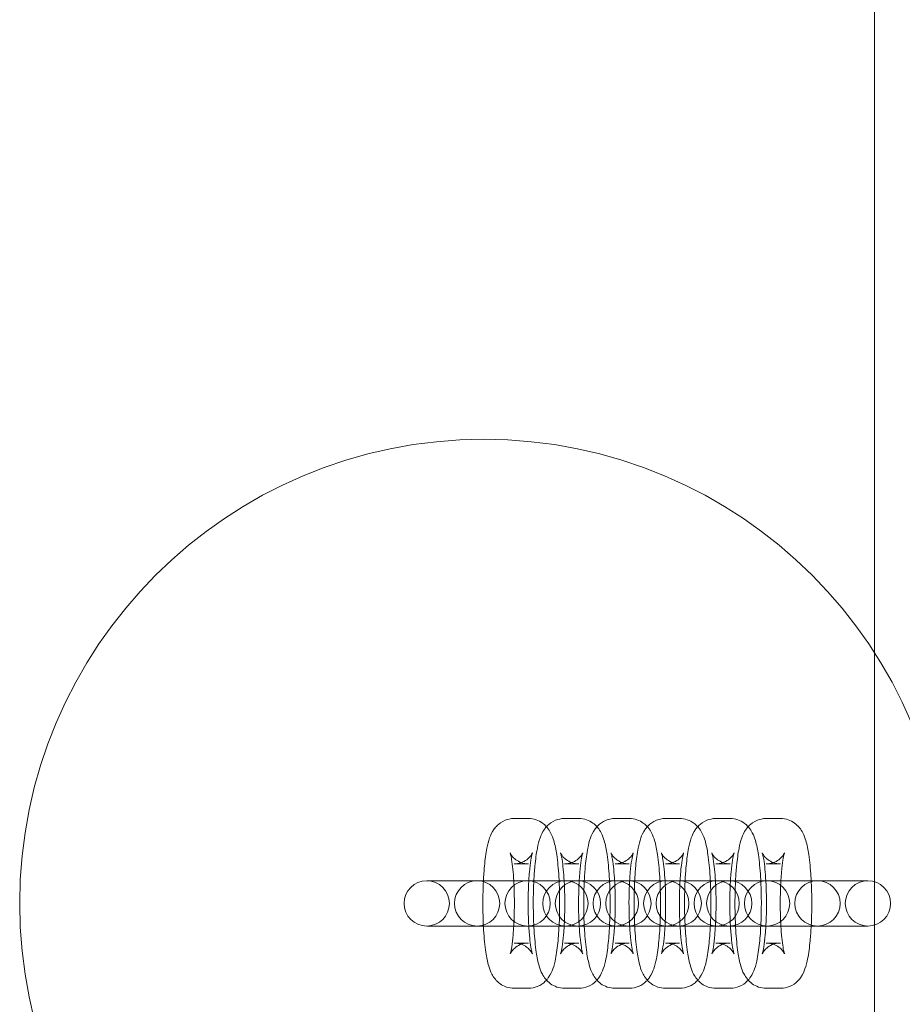
# Model space of a CAD drawing. Units: millimetres. Extents: x 8206 to 15496, y -13169 to -6479.
# Drawn here: x 13209 to 13287, y -11266 to -11179 of the extents above; entities that cross this region are included whole.
import ezdxf

# ---------------------------------------------------------------- set-up
doc = ezdxf.new("R2010")
doc.units = ezdxf.units.MM

# ---------------------------------------------------------------- blocks, each defined once
blk = doc.blocks.new('A$C65664240')
at = {"color": 0, "linetype": 'Continuous', "lineweight": 0}
for p, q in [((12192.292, -10076.809), (12192.292, -10017.001)), ((12192.292, -10121.137), (12192.292, -10076.809)), ((12161.729, -10091.473), (12160.477, -10091.473)), ((12166.183, -10091.473), (12164.93, -10091.473)), ((12170.636, -10091.473), (12169.384, -10091.473)), ((12175.09, -10091.473), (12173.837, -10091.473)), ((12179.544, -10091.473), (12178.291, -10091.473)), ((12183.997, -10091.473), (12182.745, -10091.473)), ((12161.729, -10095.473), (12160.477, -10095.473)), ((12166.183, -10095.473), (12164.93, -10095.473)), ((12170.636, -10095.473), (12169.384, -10095.473)), ((12175.09, -10095.473), (12173.837, -10095.473)), ((12179.544, -10095.473), (12178.291, -10095.473)), ((12183.997, -10095.473), (12182.745, -10095.473)), ((12152.75, -10096.973), (12152.804, -10096.973)), ((12152.804, -10096.973), (12154.056, -10096.973)), ((12154.056, -10096.973), (12157.204, -10096.973)), ((12157.204, -10096.973), (12157.257, -10096.973)), ((12157.257, -10096.973), (12158.51, -10096.973)), ((12158.51, -10096.973), (12161.657, -10096.973)), ((12161.657, -10096.973), (12161.711, -10096.973)), ((12161.711, -10096.973), (12162.963, -10096.973)), ((12162.963, -10096.973), (12166.111, -10096.973)), ((12166.111, -10096.973), (12166.164, -10096.973)), ((12166.164, -10096.973), (12167.417, -10096.973)), ((12167.417, -10096.973), (12170.564, -10096.973)), ((12170.564, -10096.973), (12170.618, -10096.973)), ((12170.618, -10096.973), (12171.87, -10096.973)), ((12171.87, -10096.973), (12175.018, -10096.973)), ((12175.018, -10096.973), (12175.071, -10096.973)), ((12175.071, -10096.973), (12176.324, -10096.973)), ((12176.324, -10096.973), (12179.471, -10096.973)), ((12179.471, -10096.973), (12179.525, -10096.973)), ((12179.525, -10096.973), (12180.777, -10096.973)), ((12180.777, -10096.973), (12191.724, -10096.973)), ((12152.804, -10100.973), (12152.75, -10100.973)), ((12152.804, -10100.973), (12154.056, -10100.973)), ((12157.204, -10100.973), (12154.056, -10100.973)), ((12157.257, -10100.973), (12157.204, -10100.973)), ((12157.257, -10100.973), (12158.51, -10100.973)), ((12161.657, -10100.973), (12158.51, -10100.973)), ((12161.711, -10100.973), (12161.657, -10100.973)), ((12161.711, -10100.973), (12162.963, -10100.973)), ((12166.111, -10100.973), (12162.963, -10100.973)), ((12166.164, -10100.973), (12166.111, -10100.973)), ((12166.164, -10100.973), (12167.417, -10100.973)), ((12170.564, -10100.973), (12167.417, -10100.973)), ((12170.618, -10100.973), (12170.564, -10100.973)), ((12170.618, -10100.973), (12171.87, -10100.973)), ((12175.018, -10100.973), (12171.87, -10100.973)), ((12175.071, -10100.973), (12175.018, -10100.973)), ((12175.071, -10100.973), (12176.324, -10100.973)), ((12179.471, -10100.973), (12176.324, -10100.973)), ((12179.525, -10100.973), (12179.471, -10100.973)), ((12179.525, -10100.973), (12180.777, -10100.973)), ((12191.724, -10100.973), (12180.777, -10100.973)), ((12160.477, -10102.473), (12161.729, -10102.473)), ((12164.93, -10102.473), (12166.183, -10102.473)), ((12169.384, -10102.473), (12170.636, -10102.473)), ((12173.837, -10102.473), (12175.09, -10102.473)), ((12178.291, -10102.473), (12179.544, -10102.473)), ((12182.745, -10102.473), (12183.997, -10102.473)), ((12160.477, -10106.473), (12161.729, -10106.473)), ((12164.93, -10106.473), (12166.183, -10106.473)), ((12169.384, -10106.473), (12170.636, -10106.473)), ((12173.837, -10106.473), (12175.09, -10106.473)), ((12178.291, -10106.473), (12179.544, -10106.473)), ((12182.745, -10106.473), (12183.997, -10106.473))]:
    blk.add_line(p, q, dxfattribs=at)
blk.add_circle((12157.8, -10098.973), 41, dxfattribs=at)
for centre, start, end in [((12152.75, -10098.973), 90, 270), ((12152.75, -10098.973), 270, 90), ((12157.204, -10098.973), 90, 270), ((12157.204, -10098.973), 270, 90), ((12161.657, -10098.973), 90, 270), ((12161.657, -10098.973), 270, 90), ((12165.003, -10098.973), 90, 270), ((12166.111, -10098.973), 90, 270), ((12165.003, -10098.973), 270, 90), ((12166.111, -10098.973), 270, 90), ((12169.456, -10098.973), 90, 270), ((12170.564, -10098.973), 90, 270), ((12169.456, -10098.973), 270, 90), ((12170.564, -10098.973), 270, 90), ((12173.91, -10098.973), 90, 270), ((12175.018, -10098.973), 90, 270), ((12173.91, -10098.973), 270, 90), ((12175.018, -10098.973), 270, 90), ((12178.363, -10098.973), 90, 270), ((12179.471, -10098.973), 90, 270), ((12178.363, -10098.973), 270, 90), ((12179.471, -10098.973), 270, 90), ((12182.817, -10098.973), 90, 270), ((12182.817, -10098.973), 270, 90), ((12187.27, -10098.973), 90, 270), ((12187.27, -10098.973), 270, 90), ((12191.724, -10098.973), 90, 270), ((12191.724, -10098.973), 270, 90)]:
    blk.add_arc(centre, 2, start, end, dxfattribs=at)
for points, knots in [([(12157.761, -10096.973), (12157.784, -10096.521), (12157.815, -10096.086), (12157.91, -10095.09), (12157.981, -10094.561), (12158.136, -10093.776), (12158.205, -10093.49), (12158.392, -10092.958), (12158.48, -10092.717), (12158.787, -10092.297), (12158.869, -10092.196), (12159.14, -10091.933), (12159.366, -10091.756), (12159.909, -10091.537), (12160.175, -10091.477), (12160.457, -10091.473), (12160.467, -10091.473), (12160.477, -10091.473)], [5.064687, 5.064687, 5.064687, 5.064687, 5.312299, 5.312299, 5.669497, 5.669497, 5.906902, 5.906902, 6.095044, 6.095044, 6.148509, 6.148509, 6.227316, 6.227316, 6.281174, 6.281174, 6.283185, 6.283185, 6.283185, 6.283185]), ([(12161.729, -10091.473), (12161.968, -10091.473), (12162.205, -10091.516), (12162.635, -10091.663), (12162.822, -10091.768), (12163.123, -10091.984), (12163.237, -10092.094), (12163.33, -10092.196)], [0, 0, 0, 0, 0.0473309, 0.0473309, 0.0994133, 0.0994133, 0.1528276, 0.1528276, 0.1528276, 0.1528276]), ([(12162.215, -10096.973), (12162.238, -10096.521), (12162.269, -10096.086), (12162.364, -10095.09), (12162.434, -10094.561), (12162.589, -10093.776), (12162.658, -10093.49), (12162.846, -10092.958), (12162.934, -10092.717), (12163.241, -10092.297), (12163.323, -10092.196), (12163.594, -10091.933), (12163.819, -10091.756), (12164.362, -10091.537), (12164.628, -10091.477), (12164.91, -10091.473), (12164.92, -10091.473), (12164.93, -10091.473)], [5.064687, 5.064687, 5.064687, 5.064687, 5.312299, 5.312299, 5.669497, 5.669497, 5.906902, 5.906902, 6.095044, 6.095044, 6.148509, 6.148509, 6.227316, 6.227316, 6.281174, 6.281174, 6.283185, 6.283185, 6.283185, 6.283185]), ([(12166.183, -10091.473), (12166.422, -10091.473), (12166.659, -10091.516), (12167.089, -10091.663), (12167.275, -10091.768), (12167.576, -10091.984), (12167.691, -10092.094), (12167.783, -10092.196)], [0, 0, 0, 0, 0.0473309, 0.0473309, 0.0994133, 0.0994133, 0.1528276, 0.1528276, 0.1528276, 0.1528276]), ([(12166.668, -10096.973), (12166.691, -10096.521), (12166.722, -10096.086), (12166.817, -10095.09), (12166.888, -10094.561), (12167.043, -10093.776), (12167.112, -10093.49), (12167.299, -10092.958), (12167.387, -10092.717), (12167.694, -10092.297), (12167.777, -10092.196), (12168.047, -10091.933), (12168.273, -10091.756), (12168.816, -10091.537), (12169.082, -10091.477), (12169.364, -10091.473), (12169.374, -10091.473), (12169.384, -10091.473)], [5.064687, 5.064687, 5.064687, 5.064687, 5.312299, 5.312299, 5.669497, 5.669497, 5.906902, 5.906902, 6.095044, 6.095044, 6.148509, 6.148509, 6.227316, 6.227316, 6.281174, 6.281174, 6.283185, 6.283185, 6.283185, 6.283185]), ([(12170.636, -10091.473), (12170.875, -10091.473), (12171.112, -10091.516), (12171.542, -10091.663), (12171.729, -10091.768), (12172.03, -10091.984), (12172.145, -10092.094), (12172.237, -10092.196)], [0, 0, 0, 0, 0.0473309, 0.0473309, 0.0994133, 0.0994133, 0.1528276, 0.1528276, 0.1528276, 0.1528276]), ([(12171.122, -10096.973), (12171.145, -10096.521), (12171.176, -10096.086), (12171.271, -10095.09), (12171.341, -10094.561), (12171.496, -10093.776), (12171.565, -10093.49), (12171.753, -10092.958), (12171.841, -10092.717), (12172.148, -10092.297), (12172.23, -10092.196), (12172.501, -10091.933), (12172.726, -10091.756), (12173.269, -10091.537), (12173.535, -10091.477), (12173.817, -10091.473), (12173.827, -10091.473), (12173.837, -10091.473)], [5.064687, 5.064687, 5.064687, 5.064687, 5.312299, 5.312299, 5.669497, 5.669497, 5.906902, 5.906902, 6.095044, 6.095044, 6.148509, 6.148509, 6.227316, 6.227316, 6.281174, 6.281174, 6.283185, 6.283185, 6.283185, 6.283185]), ([(12175.09, -10091.473), (12175.329, -10091.473), (12175.566, -10091.516), (12175.996, -10091.663), (12176.183, -10091.768), (12176.483, -10091.984), (12176.598, -10092.094), (12176.691, -10092.196)], [0, 0, 0, 0, 0.0473309, 0.0473309, 0.0994133, 0.0994133, 0.1528276, 0.1528276, 0.1528276, 0.1528276]), ([(12175.575, -10096.973), (12175.598, -10096.521), (12175.629, -10096.086), (12175.724, -10095.09), (12175.795, -10094.561), (12175.95, -10093.776), (12176.019, -10093.49), (12176.206, -10092.958), (12176.294, -10092.717), (12176.601, -10092.297), (12176.684, -10092.196), (12176.954, -10091.933), (12177.18, -10091.756), (12177.723, -10091.537), (12177.989, -10091.477), (12178.271, -10091.473), (12178.281, -10091.473), (12178.291, -10091.473)], [5.064687, 5.064687, 5.064687, 5.064687, 5.312299, 5.312299, 5.669497, 5.669497, 5.906902, 5.906902, 6.095044, 6.095044, 6.148509, 6.148509, 6.227316, 6.227316, 6.281174, 6.281174, 6.283185, 6.283185, 6.283185, 6.283185]), ([(12179.544, -10091.473), (12179.782, -10091.473), (12180.019, -10091.516), (12180.45, -10091.663), (12180.636, -10091.768), (12180.937, -10091.984), (12181.052, -10092.094), (12181.144, -10092.196)], [0, 0, 0, 0, 0.0473309, 0.0473309, 0.0994133, 0.0994133, 0.1528276, 0.1528276, 0.1528276, 0.1528276]), ([(12180.029, -10096.973), (12180.052, -10096.521), (12180.083, -10096.086), (12180.178, -10095.09), (12180.248, -10094.561), (12180.404, -10093.776), (12180.472, -10093.49), (12180.66, -10092.958), (12180.748, -10092.717), (12181.055, -10092.297), (12181.137, -10092.196), (12181.408, -10091.933), (12181.633, -10091.756), (12182.177, -10091.537), (12182.442, -10091.477), (12182.724, -10091.473), (12182.734, -10091.473), (12182.745, -10091.473)], [5.064687, 5.064687, 5.064687, 5.064687, 5.312299, 5.312299, 5.669497, 5.669497, 5.906902, 5.906902, 6.095044, 6.095044, 6.148509, 6.148509, 6.227316, 6.227316, 6.281174, 6.281174, 6.283185, 6.283185, 6.283185, 6.283185]), ([(12183.997, -10091.473), (12184.236, -10091.473), (12184.473, -10091.516), (12184.903, -10091.663), (12185.09, -10091.768), (12185.426, -10092.01), (12185.557, -10092.145), (12185.803, -10092.44), (12185.892, -10092.589), (12186.1, -10092.986), (12186.174, -10093.203), (12186.354, -10093.812), (12186.431, -10094.212), (12186.584, -10095.243), (12186.648, -10095.9), (12186.7, -10096.731), (12186.707, -10096.851), (12186.713, -10096.973)], [0, 0, 0, 0, 0.047331, 0.047331, 0.099413, 0.099413, 0.165402, 0.165402, 0.25855, 0.25855, 0.438745, 0.438745, 0.752904, 0.752904, 1.151774, 1.151774, 1.218499, 1.218499, 1.218499, 1.218499]), ([(12163.33, -10092.196), (12163.352, -10092.22), (12163.372, -10092.244), (12163.535, -10092.44), (12163.624, -10092.589), (12163.833, -10092.986), (12163.906, -10093.203), (12164.087, -10093.812), (12164.164, -10094.212), (12164.317, -10095.243), (12164.381, -10095.9), (12164.463, -10097.226), (12164.486, -10097.88), (12164.499, -10099.187), (12164.491, -10099.839), (12164.444, -10101.101), (12164.405, -10101.71), (12164.296, -10102.856), (12164.225, -10103.386), (12164.07, -10104.171), (12164.002, -10104.456), (12163.814, -10104.988), (12163.726, -10105.229), (12163.442, -10105.618), (12163.391, -10105.682), (12163.33, -10105.75)], [0.152828, 0.152828, 0.152828, 0.152828, 0.165402, 0.165402, 0.25855, 0.25855, 0.438745, 0.438745, 0.752904, 0.752904, 1.151774, 1.151774, 1.495918, 1.495918, 1.831995, 1.831995, 2.170707, 2.170707, 2.527904, 2.527904, 2.765309, 2.765309, 2.953451, 2.953451, 2.988765, 2.988765, 2.988765, 2.988765]), ([(12167.783, -10092.196), (12167.805, -10092.22), (12167.826, -10092.244), (12167.989, -10092.44), (12168.077, -10092.589), (12168.286, -10092.986), (12168.36, -10093.203), (12168.54, -10093.812), (12168.617, -10094.212), (12168.77, -10095.243), (12168.834, -10095.9), (12168.916, -10097.226), (12168.939, -10097.88), (12168.953, -10099.187), (12168.944, -10099.839), (12168.897, -10101.101), (12168.859, -10101.71), (12168.75, -10102.856), (12168.679, -10103.386), (12168.524, -10104.171), (12168.455, -10104.456), (12168.268, -10104.988), (12168.18, -10105.229), (12167.896, -10105.618), (12167.845, -10105.682), (12167.783, -10105.75)], [0.152828, 0.152828, 0.152828, 0.152828, 0.165402, 0.165402, 0.25855, 0.25855, 0.438745, 0.438745, 0.752904, 0.752904, 1.151774, 1.151774, 1.495918, 1.495918, 1.831995, 1.831995, 2.170707, 2.170707, 2.527904, 2.527904, 2.765309, 2.765309, 2.953451, 2.953451, 2.988765, 2.988765, 2.988765, 2.988765]), ([(12172.237, -10092.196), (12172.259, -10092.22), (12172.279, -10092.244), (12172.443, -10092.44), (12172.531, -10092.589), (12172.74, -10092.986), (12172.813, -10093.203), (12172.994, -10093.812), (12173.071, -10094.212), (12173.224, -10095.243), (12173.288, -10095.9), (12173.37, -10097.226), (12173.393, -10097.88), (12173.406, -10099.187), (12173.398, -10099.839), (12173.351, -10101.101), (12173.312, -10101.71), (12173.203, -10102.856), (12173.133, -10103.386), (12172.977, -10104.171), (12172.909, -10104.456), (12172.721, -10104.988), (12172.633, -10105.229), (12172.349, -10105.618), (12172.298, -10105.682), (12172.237, -10105.75)], [0.152828, 0.152828, 0.152828, 0.152828, 0.165402, 0.165402, 0.25855, 0.25855, 0.438745, 0.438745, 0.752904, 0.752904, 1.151774, 1.151774, 1.495918, 1.495918, 1.831995, 1.831995, 2.170707, 2.170707, 2.527904, 2.527904, 2.765309, 2.765309, 2.953451, 2.953451, 2.988765, 2.988765, 2.988765, 2.988765]), ([(12176.691, -10092.196), (12176.712, -10092.22), (12176.733, -10092.244), (12176.896, -10092.44), (12176.984, -10092.589), (12177.193, -10092.986), (12177.267, -10093.203), (12177.447, -10093.812), (12177.524, -10094.212), (12177.677, -10095.243), (12177.741, -10095.9), (12177.824, -10097.226), (12177.846, -10097.88), (12177.86, -10099.187), (12177.852, -10099.839), (12177.805, -10101.101), (12177.766, -10101.71), (12177.657, -10102.856), (12177.586, -10103.386), (12177.431, -10104.171), (12177.362, -10104.456), (12177.175, -10104.988), (12177.087, -10105.229), (12176.803, -10105.618), (12176.752, -10105.682), (12176.691, -10105.75)], [0.152828, 0.152828, 0.152828, 0.152828, 0.165402, 0.165402, 0.25855, 0.25855, 0.438745, 0.438745, 0.752904, 0.752904, 1.151774, 1.151774, 1.495918, 1.495918, 1.831995, 1.831995, 2.170707, 2.170707, 2.527904, 2.527904, 2.765309, 2.765309, 2.953451, 2.953451, 2.988765, 2.988765, 2.988765, 2.988765]), ([(12181.144, -10092.196), (12181.166, -10092.22), (12181.186, -10092.244), (12181.35, -10092.44), (12181.438, -10092.589), (12181.647, -10092.986), (12181.72, -10093.203), (12181.901, -10093.812), (12181.978, -10094.212), (12182.131, -10095.243), (12182.195, -10095.9), (12182.277, -10097.226), (12182.3, -10097.88), (12182.313, -10099.187), (12182.305, -10099.839), (12182.258, -10101.101), (12182.219, -10101.71), (12182.11, -10102.856), (12182.04, -10103.386), (12181.885, -10104.171), (12181.816, -10104.456), (12181.628, -10104.988), (12181.54, -10105.229), (12181.256, -10105.618), (12181.205, -10105.682), (12181.144, -10105.75)], [0.152828, 0.152828, 0.152828, 0.152828, 0.165402, 0.165402, 0.25855, 0.25855, 0.438745, 0.438745, 0.752904, 0.752904, 1.151774, 1.151774, 1.495918, 1.495918, 1.831995, 1.831995, 2.170707, 2.170707, 2.527904, 2.527904, 2.765309, 2.765309, 2.953451, 2.953451, 2.988765, 2.988765, 2.988765, 2.988765]), ([(12160.123, -10094.519), (12160.123, -10094.519), (12160.124, -10094.521), (12160.131, -10094.542), (12160.146, -10094.591), (12160.189, -10094.765), (12160.22, -10094.914), (12160.289, -10095.334), (12160.328, -10095.629), (12160.392, -10096.27), (12160.418, -10096.611), (12160.439, -10096.973)], [0.3533881, 0.3533881, 0.3533881, 0.3533881, 0.384311, 0.384311, 0.5136353, 0.5136353, 0.7011228, 0.7011228, 0.9475244, 0.9475244, 1.1759214, 1.1759214, 1.1759214, 1.1759214]), ([(12161.729, -10095.473), (12161.512, -10095.473), (12161.296, -10095.433), (12160.915, -10095.302), (12160.756, -10095.21), (12160.495, -10095.021), (12160.403, -10094.926), (12160.265, -10094.767), (12160.223, -10094.703), (12160.16, -10094.6), (12160.144, -10094.566), (12160.126, -10094.527), (12160.123, -10094.519), (12160.123, -10094.519)], [0, 0, 0, 0, 0.0479715, 0.0479715, 0.10018, 0.10018, 0.1603352, 0.1603352, 0.2235104, 0.2235104, 0.293825, 0.293825, 0.3533881, 0.3533881, 0.3533881, 0.3533881]), ([(12160.477, -10102.473), (12160.694, -10102.473), (12160.91, -10102.513), (12161.291, -10102.645), (12161.45, -10102.737), (12161.711, -10102.925), (12161.804, -10103.02), (12161.941, -10103.18), (12161.983, -10103.244), (12162.046, -10103.346), (12162.063, -10103.381), (12162.085, -10103.429), (12162.085, -10103.433), (12162.075, -10103.404), (12162.06, -10103.355), (12162.017, -10103.181), (12161.986, -10103.032), (12161.917, -10102.612), (12161.879, -10102.317), (12161.807, -10101.602), (12161.775, -10101.169), (12161.729, -10100.223), (12161.715, -10099.706), (12161.709, -10098.657), (12161.717, -10098.125), (12161.755, -10097.113), (12161.785, -10096.634), (12161.859, -10095.797), (12161.902, -10095.434), (12161.988, -10094.896), (12162.031, -10094.7), (12162.069, -10094.56), (12162.077, -10094.536), (12162.084, -10094.517), (12162.084, -10094.517), (12162.073, -10094.543), (12162.057, -10094.585), (12161.971, -10094.721), (12161.921, -10094.796), (12161.751, -10094.979), (12161.639, -10095.085), (12161.313, -10095.288), (12161.102, -10095.385), (12160.733, -10095.46), (12160.605, -10095.473), (12160.477, -10095.473)], [3.141593, 3.141593, 3.141593, 3.141593, 3.189564, 3.189564, 3.241773, 3.241773, 3.301928, 3.301928, 3.365103, 3.365103, 3.435418, 3.435418, 3.525904, 3.525904, 3.655228, 3.655228, 3.842715, 3.842715, 4.089117, 4.089117, 4.372349, 4.372349, 4.671622, 4.671622, 4.975655, 4.975655, 5.276978, 5.276978, 5.565043, 5.565043, 5.815192, 5.815192, 5.899201, 5.899201, 5.963787, 5.963787, 6.064243, 6.064243, 6.13369, 6.13369, 6.196456, 6.196456, 6.254968, 6.254968, 6.283185, 6.283185, 6.283185, 6.283185]), ([(12164.577, -10094.519), (12164.577, -10094.519), (12164.577, -10094.521), (12164.585, -10094.542), (12164.6, -10094.591), (12164.643, -10094.765), (12164.673, -10094.914), (12164.743, -10095.334), (12164.781, -10095.629), (12164.845, -10096.27), (12164.872, -10096.611), (12164.893, -10096.973)], [0.3533881, 0.3533881, 0.3533881, 0.3533881, 0.384311, 0.384311, 0.5136353, 0.5136353, 0.7011228, 0.7011228, 0.9475244, 0.9475244, 1.1759214, 1.1759214, 1.1759214, 1.1759214]), ([(12166.183, -10095.473), (12165.965, -10095.473), (12165.75, -10095.433), (12165.369, -10095.302), (12165.21, -10095.21), (12164.949, -10095.021), (12164.856, -10094.926), (12164.719, -10094.767), (12164.677, -10094.703), (12164.614, -10094.6), (12164.597, -10094.566), (12164.579, -10094.527), (12164.577, -10094.519), (12164.577, -10094.519)], [0, 0, 0, 0, 0.0479715, 0.0479715, 0.10018, 0.10018, 0.1603352, 0.1603352, 0.2235104, 0.2235104, 0.293825, 0.293825, 0.3533881, 0.3533881, 0.3533881, 0.3533881]), ([(12164.93, -10102.473), (12165.148, -10102.473), (12165.364, -10102.513), (12165.744, -10102.645), (12165.903, -10102.737), (12166.165, -10102.925), (12166.257, -10103.02), (12166.394, -10103.18), (12166.437, -10103.244), (12166.499, -10103.346), (12166.516, -10103.381), (12166.538, -10103.429), (12166.539, -10103.433), (12166.529, -10103.404), (12166.514, -10103.355), (12166.471, -10103.181), (12166.44, -10103.032), (12166.371, -10102.612), (12166.332, -10102.317), (12166.261, -10101.602), (12166.229, -10101.169), (12166.182, -10100.223), (12166.168, -10099.706), (12166.163, -10098.657), (12166.171, -10098.125), (12166.209, -10097.113), (12166.238, -10096.634), (12166.312, -10095.797), (12166.356, -10095.434), (12166.442, -10094.896), (12166.485, -10094.7), (12166.523, -10094.56), (12166.531, -10094.536), (12166.537, -10094.517), (12166.538, -10094.517), (12166.527, -10094.543), (12166.51, -10094.585), (12166.425, -10094.721), (12166.374, -10094.796), (12166.205, -10094.979), (12166.093, -10095.085), (12165.766, -10095.288), (12165.555, -10095.385), (12165.186, -10095.46), (12165.058, -10095.473), (12164.93, -10095.473)], [3.141593, 3.141593, 3.141593, 3.141593, 3.189564, 3.189564, 3.241773, 3.241773, 3.301928, 3.301928, 3.365103, 3.365103, 3.435418, 3.435418, 3.525904, 3.525904, 3.655228, 3.655228, 3.842715, 3.842715, 4.089117, 4.089117, 4.372349, 4.372349, 4.671622, 4.671622, 4.975655, 4.975655, 5.276978, 5.276978, 5.565043, 5.565043, 5.815192, 5.815192, 5.899201, 5.899201, 5.963787, 5.963787, 6.064243, 6.064243, 6.13369, 6.13369, 6.196456, 6.196456, 6.254968, 6.254968, 6.283185, 6.283185, 6.283185, 6.283185]), ([(12169.03, -10094.519), (12169.03, -10094.519), (12169.031, -10094.521), (12169.038, -10094.542), (12169.053, -10094.591), (12169.096, -10094.765), (12169.127, -10094.914), (12169.196, -10095.334), (12169.235, -10095.629), (12169.299, -10096.27), (12169.325, -10096.611), (12169.346, -10096.973)], [0.3533881, 0.3533881, 0.3533881, 0.3533881, 0.384311, 0.384311, 0.5136353, 0.5136353, 0.7011228, 0.7011228, 0.9475244, 0.9475244, 1.1759214, 1.1759214, 1.1759214, 1.1759214]), ([(12170.636, -10095.473), (12170.419, -10095.473), (12170.203, -10095.433), (12169.823, -10095.302), (12169.663, -10095.21), (12169.402, -10095.021), (12169.31, -10094.926), (12169.172, -10094.767), (12169.13, -10094.703), (12169.068, -10094.6), (12169.051, -10094.566), (12169.033, -10094.527), (12169.03, -10094.519), (12169.03, -10094.519)], [0, 0, 0, 0, 0.0479715, 0.0479715, 0.10018, 0.10018, 0.1603352, 0.1603352, 0.2235104, 0.2235104, 0.293825, 0.293825, 0.3533881, 0.3533881, 0.3533881, 0.3533881]), ([(12169.384, -10102.473), (12169.601, -10102.473), (12169.817, -10102.513), (12170.198, -10102.645), (12170.357, -10102.737), (12170.618, -10102.925), (12170.711, -10103.02), (12170.848, -10103.18), (12170.89, -10103.244), (12170.953, -10103.346), (12170.97, -10103.381), (12170.992, -10103.429), (12170.992, -10103.433), (12170.982, -10103.404), (12170.967, -10103.355), (12170.924, -10103.181), (12170.893, -10103.032), (12170.824, -10102.612), (12170.786, -10102.317), (12170.714, -10101.602), (12170.683, -10101.169), (12170.636, -10100.223), (12170.622, -10099.706), (12170.616, -10098.657), (12170.624, -10098.125), (12170.662, -10097.113), (12170.692, -10096.634), (12170.766, -10095.797), (12170.809, -10095.434), (12170.895, -10094.896), (12170.938, -10094.7), (12170.977, -10094.56), (12170.984, -10094.536), (12170.991, -10094.517), (12170.991, -10094.517), (12170.98, -10094.543), (12170.964, -10094.585), (12170.879, -10094.721), (12170.828, -10094.796), (12170.659, -10094.979), (12170.546, -10095.085), (12170.22, -10095.288), (12170.009, -10095.385), (12169.64, -10095.46), (12169.512, -10095.473), (12169.384, -10095.473)], [3.141593, 3.141593, 3.141593, 3.141593, 3.189564, 3.189564, 3.241773, 3.241773, 3.301928, 3.301928, 3.365103, 3.365103, 3.435418, 3.435418, 3.525904, 3.525904, 3.655228, 3.655228, 3.842715, 3.842715, 4.089117, 4.089117, 4.372349, 4.372349, 4.671622, 4.671622, 4.975655, 4.975655, 5.276978, 5.276978, 5.565043, 5.565043, 5.815192, 5.815192, 5.899201, 5.899201, 5.963787, 5.963787, 6.064243, 6.064243, 6.13369, 6.13369, 6.196456, 6.196456, 6.254968, 6.254968, 6.283185, 6.283185, 6.283185, 6.283185]), ([(12173.484, -10094.519), (12173.484, -10094.519), (12173.484, -10094.521), (12173.492, -10094.542), (12173.507, -10094.591), (12173.55, -10094.765), (12173.58, -10094.914), (12173.65, -10095.334), (12173.688, -10095.629), (12173.752, -10096.27), (12173.779, -10096.611), (12173.8, -10096.973)], [0.3533881, 0.3533881, 0.3533881, 0.3533881, 0.384311, 0.384311, 0.5136353, 0.5136353, 0.7011228, 0.7011228, 0.9475244, 0.9475244, 1.1759214, 1.1759214, 1.1759214, 1.1759214]), ([(12175.09, -10095.473), (12174.872, -10095.473), (12174.657, -10095.433), (12174.276, -10095.302), (12174.117, -10095.21), (12173.856, -10095.021), (12173.763, -10094.926), (12173.626, -10094.767), (12173.584, -10094.703), (12173.521, -10094.6), (12173.504, -10094.566), (12173.487, -10094.527), (12173.484, -10094.519), (12173.484, -10094.519)], [0, 0, 0, 0, 0.0479715, 0.0479715, 0.10018, 0.10018, 0.1603352, 0.1603352, 0.2235104, 0.2235104, 0.293825, 0.293825, 0.3533881, 0.3533881, 0.3533881, 0.3533881]), ([(12173.837, -10102.473), (12174.055, -10102.473), (12174.271, -10102.513), (12174.651, -10102.645), (12174.811, -10102.737), (12175.072, -10102.925), (12175.164, -10103.02), (12175.301, -10103.18), (12175.344, -10103.244), (12175.406, -10103.346), (12175.423, -10103.381), (12175.445, -10103.429), (12175.446, -10103.433), (12175.436, -10103.404), (12175.421, -10103.355), (12175.378, -10103.181), (12175.347, -10103.032), (12175.278, -10102.612), (12175.239, -10102.317), (12175.168, -10101.602), (12175.136, -10101.169), (12175.089, -10100.223), (12175.076, -10099.706), (12175.07, -10098.657), (12175.078, -10098.125), (12175.116, -10097.113), (12175.145, -10096.634), (12175.219, -10095.797), (12175.263, -10095.434), (12175.349, -10094.896), (12175.392, -10094.7), (12175.43, -10094.56), (12175.438, -10094.536), (12175.445, -10094.517), (12175.445, -10094.517), (12175.434, -10094.543), (12175.417, -10094.585), (12175.332, -10094.721), (12175.281, -10094.796), (12175.112, -10094.979), (12175, -10095.085), (12174.673, -10095.288), (12174.463, -10095.385), (12174.093, -10095.46), (12173.965, -10095.473), (12173.837, -10095.473)], [3.141593, 3.141593, 3.141593, 3.141593, 3.189564, 3.189564, 3.241773, 3.241773, 3.301928, 3.301928, 3.365103, 3.365103, 3.435418, 3.435418, 3.525904, 3.525904, 3.655228, 3.655228, 3.842715, 3.842715, 4.089117, 4.089117, 4.372349, 4.372349, 4.671622, 4.671622, 4.975655, 4.975655, 5.276978, 5.276978, 5.565043, 5.565043, 5.815192, 5.815192, 5.899201, 5.899201, 5.963787, 5.963787, 6.064243, 6.064243, 6.13369, 6.13369, 6.196456, 6.196456, 6.254968, 6.254968, 6.283185, 6.283185, 6.283185, 6.283185]), ([(12177.937, -10094.519), (12177.937, -10094.519), (12177.938, -10094.521), (12177.945, -10094.542), (12177.96, -10094.591), (12178.003, -10094.765), (12178.034, -10094.914), (12178.103, -10095.334), (12178.142, -10095.629), (12178.206, -10096.27), (12178.232, -10096.611), (12178.253, -10096.973)], [0.3533881, 0.3533881, 0.3533881, 0.3533881, 0.384311, 0.384311, 0.5136353, 0.5136353, 0.7011228, 0.7011228, 0.9475244, 0.9475244, 1.1759214, 1.1759214, 1.1759214, 1.1759214]), ([(12179.544, -10095.473), (12179.326, -10095.473), (12179.11, -10095.433), (12178.73, -10095.302), (12178.57, -10095.21), (12178.309, -10095.021), (12178.217, -10094.926), (12178.08, -10094.767), (12178.037, -10094.703), (12177.975, -10094.6), (12177.958, -10094.566), (12177.94, -10094.527), (12177.937, -10094.519), (12177.937, -10094.519)], [0, 0, 0, 0, 0.0479715, 0.0479715, 0.10018, 0.10018, 0.1603352, 0.1603352, 0.2235104, 0.2235104, 0.293825, 0.293825, 0.3533881, 0.3533881, 0.3533881, 0.3533881]), ([(12178.291, -10102.473), (12178.509, -10102.473), (12178.724, -10102.513), (12179.105, -10102.645), (12179.264, -10102.737), (12179.525, -10102.925), (12179.618, -10103.02), (12179.755, -10103.18), (12179.797, -10103.244), (12179.86, -10103.346), (12179.877, -10103.381), (12179.899, -10103.429), (12179.899, -10103.433), (12179.889, -10103.404), (12179.874, -10103.355), (12179.831, -10103.181), (12179.801, -10103.032), (12179.731, -10102.612), (12179.693, -10102.317), (12179.621, -10101.602), (12179.59, -10101.169), (12179.543, -10100.223), (12179.529, -10099.706), (12179.523, -10098.657), (12179.531, -10098.125), (12179.569, -10097.113), (12179.599, -10096.634), (12179.673, -10095.797), (12179.717, -10095.434), (12179.802, -10094.896), (12179.845, -10094.7), (12179.884, -10094.56), (12179.892, -10094.536), (12179.898, -10094.517), (12179.898, -10094.517), (12179.887, -10094.543), (12179.871, -10094.585), (12179.786, -10094.721), (12179.735, -10094.796), (12179.566, -10094.979), (12179.453, -10095.085), (12179.127, -10095.288), (12178.916, -10095.385), (12178.547, -10095.46), (12178.419, -10095.473), (12178.291, -10095.473)], [3.141593, 3.141593, 3.141593, 3.141593, 3.189564, 3.189564, 3.241773, 3.241773, 3.301928, 3.301928, 3.365103, 3.365103, 3.435418, 3.435418, 3.525904, 3.525904, 3.655228, 3.655228, 3.842715, 3.842715, 4.089117, 4.089117, 4.372349, 4.372349, 4.671622, 4.671622, 4.975655, 4.975655, 5.276978, 5.276978, 5.565043, 5.565043, 5.815192, 5.815192, 5.899201, 5.899201, 5.963787, 5.963787, 6.064243, 6.064243, 6.13369, 6.13369, 6.196456, 6.196456, 6.254968, 6.254968, 6.283185, 6.283185, 6.283185, 6.283185]), ([(12182.391, -10094.519), (12182.391, -10094.519), (12182.392, -10094.521), (12182.399, -10094.542), (12182.414, -10094.591), (12182.457, -10094.765), (12182.488, -10094.914), (12182.557, -10095.334), (12182.595, -10095.629), (12182.659, -10096.27), (12182.686, -10096.611), (12182.707, -10096.973)], [0.3533881, 0.3533881, 0.3533881, 0.3533881, 0.384311, 0.384311, 0.5136353, 0.5136353, 0.7011228, 0.7011228, 0.9475244, 0.9475244, 1.1759214, 1.1759214, 1.1759214, 1.1759214]), ([(12183.997, -10095.473), (12183.78, -10095.473), (12183.564, -10095.433), (12183.183, -10095.302), (12183.024, -10095.21), (12182.763, -10095.021), (12182.67, -10094.926), (12182.533, -10094.767), (12182.491, -10094.703), (12182.428, -10094.6), (12182.411, -10094.566), (12182.394, -10094.527), (12182.391, -10094.519), (12182.391, -10094.519)], [0, 0, 0, 0, 0.0479715, 0.0479715, 0.10018, 0.10018, 0.1603352, 0.1603352, 0.2235104, 0.2235104, 0.293825, 0.293825, 0.3533881, 0.3533881, 0.3533881, 0.3533881]), ([(12182.745, -10102.473), (12182.962, -10102.473), (12183.178, -10102.513), (12183.558, -10102.645), (12183.718, -10102.737), (12183.979, -10102.925), (12184.071, -10103.02), (12184.209, -10103.18), (12184.251, -10103.244), (12184.313, -10103.346), (12184.33, -10103.381), (12184.352, -10103.429), (12184.353, -10103.433), (12184.343, -10103.404), (12184.328, -10103.355), (12184.285, -10103.181), (12184.254, -10103.032), (12184.185, -10102.612), (12184.146, -10102.317), (12184.075, -10101.602), (12184.043, -10101.169), (12183.997, -10100.223), (12183.983, -10099.706), (12183.977, -10098.657), (12183.985, -10098.125), (12184.023, -10097.113), (12184.052, -10096.634), (12184.126, -10095.797), (12184.17, -10095.434), (12184.256, -10094.896), (12184.299, -10094.7), (12184.337, -10094.56), (12184.345, -10094.536), (12184.352, -10094.517), (12184.352, -10094.517), (12184.341, -10094.543), (12184.324, -10094.585), (12184.239, -10094.721), (12184.188, -10094.796), (12184.019, -10094.979), (12183.907, -10095.085), (12183.581, -10095.288), (12183.37, -10095.385), (12183, -10095.46), (12182.873, -10095.473), (12182.745, -10095.473)], [3.141593, 3.141593, 3.141593, 3.141593, 3.189564, 3.189564, 3.241773, 3.241773, 3.301928, 3.301928, 3.365103, 3.365103, 3.435418, 3.435418, 3.525904, 3.525904, 3.655228, 3.655228, 3.842715, 3.842715, 4.089117, 4.089117, 4.372349, 4.372349, 4.671622, 4.671622, 4.975655, 4.975655, 5.276978, 5.276978, 5.565043, 5.565043, 5.815192, 5.815192, 5.899201, 5.899201, 5.963787, 5.963787, 6.064243, 6.064243, 6.13369, 6.13369, 6.196456, 6.196456, 6.254968, 6.254968, 6.283185, 6.283185, 6.283185, 6.283185]), ([(12157.761, -10100.973), (12157.735, -10100.467), (12157.719, -10099.939), (12157.707, -10098.76), (12157.715, -10098.107), (12157.745, -10097.308), (12157.753, -10097.139), (12157.761, -10096.973)], [4.3600913, 4.3600913, 4.3600913, 4.3600913, 4.6375111, 4.6375111, 4.9735878, 4.9735878, 5.0646867, 5.0646867, 5.0646867, 5.0646867]), ([(12160.439, -10096.973), (12160.444, -10097.06), (12160.449, -10097.148), (12160.477, -10097.723), (12160.491, -10098.24), (12160.497, -10099.289), (12160.489, -10099.821), (12160.462, -10100.549), (12160.451, -10100.765), (12160.439, -10100.973)], [1.1759214, 1.1759214, 1.1759214, 1.1759214, 1.2307564, 1.2307564, 1.5300294, 1.5300294, 1.8340627, 1.8340627, 1.9656713, 1.9656713, 1.9656713, 1.9656713]), ([(12162.215, -10100.973), (12162.189, -10100.467), (12162.173, -10099.939), (12162.16, -10098.76), (12162.169, -10098.107), (12162.199, -10097.308), (12162.206, -10097.139), (12162.215, -10096.973)], [4.3600913, 4.3600913, 4.3600913, 4.3600913, 4.6375111, 4.6375111, 4.9735878, 4.9735878, 5.0646867, 5.0646867, 5.0646867, 5.0646867]), ([(12164.893, -10096.973), (12164.898, -10097.06), (12164.903, -10097.148), (12164.931, -10097.723), (12164.945, -10098.24), (12164.951, -10099.289), (12164.942, -10099.821), (12164.915, -10100.549), (12164.905, -10100.765), (12164.893, -10100.973)], [1.1759214, 1.1759214, 1.1759214, 1.1759214, 1.2307564, 1.2307564, 1.5300294, 1.5300294, 1.8340627, 1.8340627, 1.9656713, 1.9656713, 1.9656713, 1.9656713]), ([(12166.668, -10100.973), (12166.642, -10100.467), (12166.626, -10099.939), (12166.614, -10098.76), (12166.622, -10098.107), (12166.652, -10097.308), (12166.66, -10097.139), (12166.668, -10096.973)], [4.3600913, 4.3600913, 4.3600913, 4.3600913, 4.6375111, 4.6375111, 4.9735878, 4.9735878, 5.0646867, 5.0646867, 5.0646867, 5.0646867]), ([(12169.346, -10096.973), (12169.351, -10097.06), (12169.356, -10097.148), (12169.384, -10097.723), (12169.398, -10098.24), (12169.404, -10099.289), (12169.396, -10099.821), (12169.369, -10100.549), (12169.358, -10100.765), (12169.346, -10100.973)], [1.1759214, 1.1759214, 1.1759214, 1.1759214, 1.2307564, 1.2307564, 1.5300294, 1.5300294, 1.8340627, 1.8340627, 1.9656713, 1.9656713, 1.9656713, 1.9656713]), ([(12171.122, -10100.973), (12171.096, -10100.467), (12171.08, -10099.939), (12171.068, -10098.76), (12171.076, -10098.107), (12171.106, -10097.308), (12171.113, -10097.139), (12171.122, -10096.973)], [4.3600913, 4.3600913, 4.3600913, 4.3600913, 4.6375111, 4.6375111, 4.9735878, 4.9735878, 5.0646867, 5.0646867, 5.0646867, 5.0646867]), ([(12173.8, -10096.973), (12173.805, -10097.06), (12173.81, -10097.148), (12173.838, -10097.723), (12173.852, -10098.24), (12173.858, -10099.289), (12173.85, -10099.821), (12173.822, -10100.549), (12173.812, -10100.765), (12173.8, -10100.973)], [1.1759214, 1.1759214, 1.1759214, 1.1759214, 1.2307564, 1.2307564, 1.5300294, 1.5300294, 1.8340627, 1.8340627, 1.9656713, 1.9656713, 1.9656713, 1.9656713]), ([(12175.575, -10100.973), (12175.549, -10100.467), (12175.533, -10099.939), (12175.521, -10098.76), (12175.53, -10098.107), (12175.559, -10097.308), (12175.567, -10097.139), (12175.575, -10096.973)], [4.3600913, 4.3600913, 4.3600913, 4.3600913, 4.6375111, 4.6375111, 4.9735878, 4.9735878, 5.0646867, 5.0646867, 5.0646867, 5.0646867]), ([(12178.253, -10096.973), (12178.258, -10097.06), (12178.263, -10097.148), (12178.292, -10097.723), (12178.305, -10098.24), (12178.311, -10099.289), (12178.303, -10099.821), (12178.276, -10100.549), (12178.266, -10100.765), (12178.253, -10100.973)], [1.1759214, 1.1759214, 1.1759214, 1.1759214, 1.2307564, 1.2307564, 1.5300294, 1.5300294, 1.8340627, 1.8340627, 1.9656713, 1.9656713, 1.9656713, 1.9656713]), ([(12180.029, -10100.973), (12180.003, -10100.467), (12179.987, -10099.939), (12179.975, -10098.76), (12179.983, -10098.107), (12180.013, -10097.308), (12180.02, -10097.139), (12180.029, -10096.973)], [4.3600913, 4.3600913, 4.3600913, 4.3600913, 4.6375111, 4.6375111, 4.9735878, 4.9735878, 5.0646867, 5.0646867, 5.0646867, 5.0646867]), ([(12182.707, -10096.973), (12182.712, -10097.06), (12182.717, -10097.148), (12182.745, -10097.723), (12182.759, -10098.24), (12182.765, -10099.289), (12182.757, -10099.821), (12182.729, -10100.549), (12182.719, -10100.765), (12182.707, -10100.973)], [1.1759214, 1.1759214, 1.1759214, 1.1759214, 1.2307564, 1.2307564, 1.5300294, 1.5300294, 1.8340627, 1.8340627, 1.9656713, 1.9656713, 1.9656713, 1.9656713]), ([(12186.713, -10096.973), (12186.739, -10097.48), (12186.755, -10098.008), (12186.767, -10099.187), (12186.759, -10099.839), (12186.729, -10100.638), (12186.721, -10100.807), (12186.713, -10100.973)], [1.2184987, 1.2184987, 1.2184987, 1.2184987, 1.4959184, 1.4959184, 1.8319951, 1.8319951, 1.923094, 1.923094, 1.923094, 1.923094]), ([(12160.477, -10106.473), (12160.238, -10106.473), (12160.001, -10106.43), (12159.571, -10106.284), (12159.384, -10106.178), (12159.048, -10105.937), (12158.917, -10105.801), (12158.671, -10105.506), (12158.582, -10105.357), (12158.374, -10104.96), (12158.3, -10104.743), (12158.119, -10104.134), (12158.043, -10103.734), (12157.89, -10102.704), (12157.826, -10102.047), (12157.774, -10101.216), (12157.767, -10101.095), (12157.761, -10100.973)], [3.141593, 3.141593, 3.141593, 3.141593, 3.188924, 3.188924, 3.241006, 3.241006, 3.306995, 3.306995, 3.400143, 3.400143, 3.580338, 3.580338, 3.894497, 3.894497, 4.293367, 4.293367, 4.360091, 4.360091, 4.360091, 4.360091]), ([(12160.439, -10100.973), (12160.424, -10101.242), (12160.405, -10101.499), (12160.348, -10102.15), (12160.304, -10102.512), (12160.218, -10103.05), (12160.175, -10103.246), (12160.137, -10103.386), (12160.129, -10103.411), (12160.124, -10103.425), (12160.123, -10103.427), (12160.123, -10103.427)], [1.9656713, 1.9656713, 1.9656713, 1.9656713, 2.1353852, 2.1353852, 2.4234507, 2.4234507, 2.6735996, 2.6735996, 2.757608, 2.757608, 2.7882046, 2.7882046, 2.7882046, 2.7882046]), ([(12164.93, -10106.473), (12164.692, -10106.473), (12164.455, -10106.43), (12164.024, -10106.284), (12163.838, -10106.178), (12163.501, -10105.937), (12163.37, -10105.801), (12163.124, -10105.506), (12163.036, -10105.357), (12162.827, -10104.96), (12162.754, -10104.743), (12162.573, -10104.134), (12162.496, -10103.734), (12162.343, -10102.704), (12162.279, -10102.047), (12162.228, -10101.216), (12162.221, -10101.095), (12162.215, -10100.973)], [3.141593, 3.141593, 3.141593, 3.141593, 3.188924, 3.188924, 3.241006, 3.241006, 3.306995, 3.306995, 3.400143, 3.400143, 3.580338, 3.580338, 3.894497, 3.894497, 4.293367, 4.293367, 4.360091, 4.360091, 4.360091, 4.360091]), ([(12164.893, -10100.973), (12164.877, -10101.242), (12164.859, -10101.499), (12164.801, -10102.15), (12164.757, -10102.512), (12164.672, -10103.05), (12164.629, -10103.246), (12164.59, -10103.386), (12164.582, -10103.411), (12164.577, -10103.425), (12164.577, -10103.427), (12164.577, -10103.427)], [1.9656713, 1.9656713, 1.9656713, 1.9656713, 2.1353852, 2.1353852, 2.4234507, 2.4234507, 2.6735996, 2.6735996, 2.757608, 2.757608, 2.7882046, 2.7882046, 2.7882046, 2.7882046]), ([(12169.384, -10106.473), (12169.145, -10106.473), (12168.908, -10106.43), (12168.478, -10106.284), (12168.291, -10106.178), (12167.955, -10105.937), (12167.824, -10105.801), (12167.578, -10105.506), (12167.49, -10105.357), (12167.281, -10104.96), (12167.207, -10104.743), (12167.027, -10104.134), (12166.95, -10103.734), (12166.797, -10102.704), (12166.733, -10102.047), (12166.681, -10101.216), (12166.674, -10101.095), (12166.668, -10100.973)], [3.141593, 3.141593, 3.141593, 3.141593, 3.188924, 3.188924, 3.241006, 3.241006, 3.306995, 3.306995, 3.400143, 3.400143, 3.580338, 3.580338, 3.894497, 3.894497, 4.293367, 4.293367, 4.360091, 4.360091, 4.360091, 4.360091]), ([(12169.346, -10100.973), (12169.331, -10101.242), (12169.312, -10101.499), (12169.255, -10102.15), (12169.211, -10102.512), (12169.125, -10103.05), (12169.082, -10103.246), (12169.044, -10103.386), (12169.036, -10103.411), (12169.031, -10103.425), (12169.03, -10103.427), (12169.03, -10103.427)], [1.9656713, 1.9656713, 1.9656713, 1.9656713, 2.1353852, 2.1353852, 2.4234507, 2.4234507, 2.6735996, 2.6735996, 2.757608, 2.757608, 2.7882046, 2.7882046, 2.7882046, 2.7882046]), ([(12173.837, -10106.473), (12173.599, -10106.473), (12173.362, -10106.43), (12172.931, -10106.284), (12172.745, -10106.178), (12172.408, -10105.937), (12172.277, -10105.801), (12172.031, -10105.506), (12171.943, -10105.357), (12171.734, -10104.96), (12171.661, -10104.743), (12171.48, -10104.134), (12171.403, -10103.734), (12171.25, -10102.704), (12171.186, -10102.047), (12171.135, -10101.216), (12171.128, -10101.095), (12171.122, -10100.973)], [3.141593, 3.141593, 3.141593, 3.141593, 3.188924, 3.188924, 3.241006, 3.241006, 3.306995, 3.306995, 3.400143, 3.400143, 3.580338, 3.580338, 3.894497, 3.894497, 4.293367, 4.293367, 4.360091, 4.360091, 4.360091, 4.360091]), ([(12173.8, -10100.973), (12173.784, -10101.242), (12173.766, -10101.499), (12173.708, -10102.15), (12173.664, -10102.512), (12173.579, -10103.05), (12173.536, -10103.246), (12173.497, -10103.386), (12173.49, -10103.411), (12173.484, -10103.425), (12173.484, -10103.427), (12173.484, -10103.427)], [1.9656713, 1.9656713, 1.9656713, 1.9656713, 2.1353852, 2.1353852, 2.4234507, 2.4234507, 2.6735996, 2.6735996, 2.757608, 2.757608, 2.7882046, 2.7882046, 2.7882046, 2.7882046]), ([(12178.291, -10106.473), (12178.052, -10106.473), (12177.815, -10106.43), (12177.385, -10106.284), (12177.199, -10106.178), (12176.862, -10105.937), (12176.731, -10105.801), (12176.485, -10105.506), (12176.397, -10105.357), (12176.188, -10104.96), (12176.114, -10104.743), (12175.934, -10104.134), (12175.857, -10103.734), (12175.704, -10102.704), (12175.64, -10102.047), (12175.588, -10101.216), (12175.581, -10101.095), (12175.575, -10100.973)], [3.141593, 3.141593, 3.141593, 3.141593, 3.188924, 3.188924, 3.241006, 3.241006, 3.306995, 3.306995, 3.400143, 3.400143, 3.580338, 3.580338, 3.894497, 3.894497, 4.293367, 4.293367, 4.360091, 4.360091, 4.360091, 4.360091]), ([(12178.253, -10100.973), (12178.238, -10101.242), (12178.219, -10101.499), (12178.162, -10102.15), (12178.118, -10102.512), (12178.032, -10103.05), (12177.989, -10103.246), (12177.951, -10103.386), (12177.943, -10103.411), (12177.938, -10103.425), (12177.937, -10103.427), (12177.937, -10103.427)], [1.9656713, 1.9656713, 1.9656713, 1.9656713, 2.1353852, 2.1353852, 2.4234507, 2.4234507, 2.6735996, 2.6735996, 2.757608, 2.757608, 2.7882046, 2.7882046, 2.7882046, 2.7882046]), ([(12182.745, -10106.473), (12182.506, -10106.473), (12182.269, -10106.43), (12181.839, -10106.284), (12181.652, -10106.178), (12181.315, -10105.937), (12181.184, -10105.801), (12180.938, -10105.506), (12180.85, -10105.357), (12180.641, -10104.96), (12180.568, -10104.743), (12180.387, -10104.134), (12180.31, -10103.734), (12180.157, -10102.704), (12180.093, -10102.047), (12180.042, -10101.216), (12180.035, -10101.095), (12180.029, -10100.973)], [3.141593, 3.141593, 3.141593, 3.141593, 3.188924, 3.188924, 3.241006, 3.241006, 3.306995, 3.306995, 3.400143, 3.400143, 3.580338, 3.580338, 3.894497, 3.894497, 4.293367, 4.293367, 4.360091, 4.360091, 4.360091, 4.360091]), ([(12182.707, -10100.973), (12182.691, -10101.242), (12182.673, -10101.499), (12182.615, -10102.15), (12182.572, -10102.512), (12182.486, -10103.05), (12182.443, -10103.246), (12182.404, -10103.386), (12182.397, -10103.411), (12182.392, -10103.425), (12182.391, -10103.427), (12182.391, -10103.427)], [1.9656713, 1.9656713, 1.9656713, 1.9656713, 2.1353852, 2.1353852, 2.4234507, 2.4234507, 2.6735996, 2.6735996, 2.757608, 2.757608, 2.7882046, 2.7882046, 2.7882046, 2.7882046]), ([(12186.713, -10100.973), (12186.69, -10101.425), (12186.659, -10101.86), (12186.564, -10102.856), (12186.493, -10103.386), (12186.338, -10104.171), (12186.269, -10104.456), (12186.082, -10104.988), (12185.994, -10105.229), (12185.687, -10105.649), (12185.604, -10105.75), (12185.334, -10106.013), (12185.108, -10106.191), (12184.565, -10106.409), (12184.299, -10106.469), (12184.017, -10106.473), (12184.007, -10106.473), (12183.997, -10106.473)], [1.923094, 1.923094, 1.923094, 1.923094, 2.170707, 2.170707, 2.527904, 2.527904, 2.765309, 2.765309, 2.953451, 2.953451, 3.006916, 3.006916, 3.085723, 3.085723, 3.139581, 3.139581, 3.141593, 3.141593, 3.141593, 3.141593]), ([(12160.123, -10103.427), (12160.123, -10103.427), (12160.124, -10103.425), (12160.133, -10103.403), (12160.15, -10103.362), (12160.235, -10103.226), (12160.286, -10103.151), (12160.455, -10102.968), (12160.567, -10102.862), (12160.893, -10102.658), (12161.104, -10102.561), (12161.474, -10102.486), (12161.601, -10102.473), (12161.729, -10102.473)], [2.7882046, 2.7882046, 2.7882046, 2.7882046, 2.8221941, 2.8221941, 2.9226499, 2.9226499, 2.9920977, 2.9920977, 3.0548634, 3.0548634, 3.1133753, 3.1133753, 3.1415927, 3.1415927, 3.1415927, 3.1415927]), ([(12164.577, -10103.427), (12164.577, -10103.427), (12164.578, -10103.425), (12164.587, -10103.403), (12164.603, -10103.362), (12164.688, -10103.226), (12164.739, -10103.151), (12164.908, -10102.968), (12165.021, -10102.862), (12165.347, -10102.658), (12165.558, -10102.561), (12165.927, -10102.486), (12166.055, -10102.473), (12166.183, -10102.473)], [2.7882046, 2.7882046, 2.7882046, 2.7882046, 2.8221941, 2.8221941, 2.9226499, 2.9226499, 2.9920977, 2.9920977, 3.0548634, 3.0548634, 3.1133753, 3.1133753, 3.1415927, 3.1415927, 3.1415927, 3.1415927]), ([(12169.03, -10103.427), (12169.03, -10103.427), (12169.031, -10103.425), (12169.04, -10103.403), (12169.057, -10103.362), (12169.142, -10103.226), (12169.193, -10103.151), (12169.362, -10102.968), (12169.474, -10102.862), (12169.8, -10102.658), (12170.011, -10102.561), (12170.381, -10102.486), (12170.509, -10102.473), (12170.636, -10102.473)], [2.7882046, 2.7882046, 2.7882046, 2.7882046, 2.8221941, 2.8221941, 2.9226499, 2.9226499, 2.9920977, 2.9920977, 3.0548634, 3.0548634, 3.1133753, 3.1133753, 3.1415927, 3.1415927, 3.1415927, 3.1415927]), ([(12173.484, -10103.427), (12173.484, -10103.427), (12173.485, -10103.425), (12173.494, -10103.403), (12173.51, -10103.362), (12173.595, -10103.226), (12173.646, -10103.151), (12173.815, -10102.968), (12173.928, -10102.862), (12174.254, -10102.658), (12174.465, -10102.561), (12174.834, -10102.486), (12174.962, -10102.473), (12175.09, -10102.473)], [2.7882046, 2.7882046, 2.7882046, 2.7882046, 2.8221941, 2.8221941, 2.9226499, 2.9226499, 2.9920977, 2.9920977, 3.0548634, 3.0548634, 3.1133753, 3.1133753, 3.1415927, 3.1415927, 3.1415927, 3.1415927]), ([(12177.937, -10103.427), (12177.937, -10103.427), (12177.938, -10103.425), (12177.947, -10103.403), (12177.964, -10103.362), (12178.049, -10103.226), (12178.1, -10103.151), (12178.269, -10102.968), (12178.381, -10102.862), (12178.708, -10102.658), (12178.919, -10102.561), (12179.288, -10102.486), (12179.416, -10102.473), (12179.544, -10102.473)], [2.7882046, 2.7882046, 2.7882046, 2.7882046, 2.8221941, 2.8221941, 2.9226499, 2.9226499, 2.9920977, 2.9920977, 3.0548634, 3.0548634, 3.1133753, 3.1133753, 3.1415927, 3.1415927, 3.1415927, 3.1415927]), ([(12182.391, -10103.427), (12182.391, -10103.427), (12182.392, -10103.425), (12182.401, -10103.403), (12182.417, -10103.362), (12182.502, -10103.226), (12182.553, -10103.151), (12182.722, -10102.968), (12182.835, -10102.862), (12183.161, -10102.658), (12183.372, -10102.561), (12183.741, -10102.486), (12183.869, -10102.473), (12183.997, -10102.473)], [2.7882046, 2.7882046, 2.7882046, 2.7882046, 2.8221941, 2.8221941, 2.9226499, 2.9226499, 2.9920977, 2.9920977, 3.0548634, 3.0548634, 3.1133753, 3.1133753, 3.1415927, 3.1415927, 3.1415927, 3.1415927]), ([(12163.33, -10105.75), (12163.298, -10105.785), (12163.264, -10105.82), (12163.066, -10106.013), (12162.84, -10106.191), (12162.297, -10106.409), (12162.031, -10106.469), (12161.75, -10106.473), (12161.74, -10106.473), (12161.729, -10106.473)], [2.9887651, 2.9887651, 2.9887651, 2.9887651, 3.0069164, 3.0069164, 3.0857232, 3.0857232, 3.1395815, 3.1395815, 3.1415927, 3.1415927, 3.1415927, 3.1415927]), ([(12167.783, -10105.75), (12167.752, -10105.785), (12167.718, -10105.82), (12167.52, -10106.013), (12167.294, -10106.191), (12166.751, -10106.409), (12166.485, -10106.469), (12166.203, -10106.473), (12166.193, -10106.473), (12166.183, -10106.473)], [2.9887651, 2.9887651, 2.9887651, 2.9887651, 3.0069164, 3.0069164, 3.0857232, 3.0857232, 3.1395815, 3.1395815, 3.1415927, 3.1415927, 3.1415927, 3.1415927]), ([(12172.237, -10105.75), (12172.206, -10105.785), (12172.172, -10105.82), (12171.973, -10106.013), (12171.748, -10106.191), (12171.205, -10106.409), (12170.939, -10106.469), (12170.657, -10106.473), (12170.647, -10106.473), (12170.636, -10106.473)], [2.9887651, 2.9887651, 2.9887651, 2.9887651, 3.0069164, 3.0069164, 3.0857232, 3.0857232, 3.1395815, 3.1395815, 3.1415927, 3.1415927, 3.1415927, 3.1415927]), ([(12176.691, -10105.75), (12176.659, -10105.785), (12176.625, -10105.82), (12176.427, -10106.013), (12176.201, -10106.191), (12175.658, -10106.409), (12175.392, -10106.469), (12175.11, -10106.473), (12175.1, -10106.473), (12175.09, -10106.473)], [2.9887651, 2.9887651, 2.9887651, 2.9887651, 3.0069164, 3.0069164, 3.0857232, 3.0857232, 3.1395815, 3.1395815, 3.1415927, 3.1415927, 3.1415927, 3.1415927]), ([(12181.144, -10105.75), (12181.113, -10105.785), (12181.079, -10105.82), (12180.88, -10106.013), (12180.655, -10106.191), (12180.112, -10106.409), (12179.846, -10106.469), (12179.564, -10106.473), (12179.554, -10106.473), (12179.544, -10106.473)], [2.9887651, 2.9887651, 2.9887651, 2.9887651, 3.0069164, 3.0069164, 3.0857232, 3.0857232, 3.1395815, 3.1395815, 3.1415927, 3.1415927, 3.1415927, 3.1415927])]:
    blk.add_open_spline(points, degree=3, knots=knots, dxfattribs=at)

msp = doc.modelspace()

# ---------------------------------------------------------------- block references
msp.add_blockref('A$C65664240', (1092.686, -1158.55))

doc.saveas('drawing.dxf')
